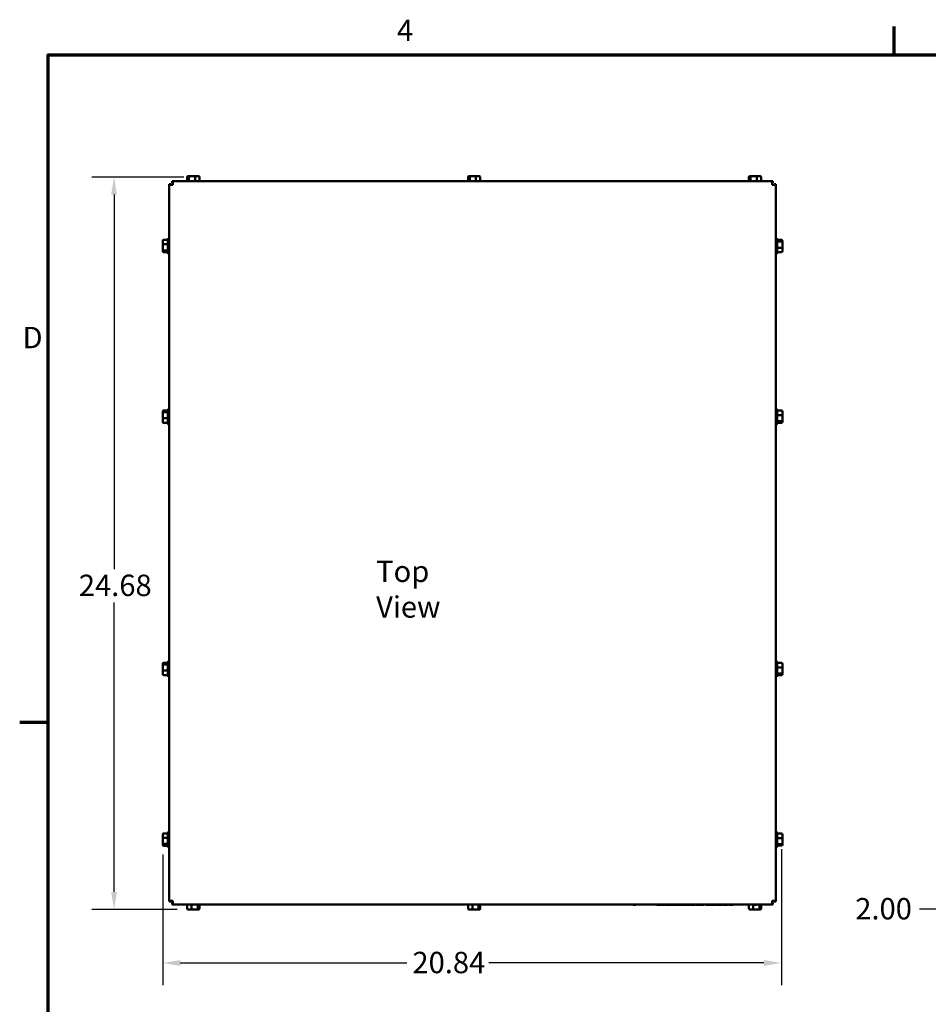
# Model space of a CAD drawing. Units: inches. Extents: x 0.05 to 2.15, y 0.02 to 1.67.
# Drawn here: x 0.06 to 0.57, y 1.12 to 1.67 of the extents above; entities that cross this region are included whole.
import ezdxf

# ---------------------------------------------------------------- set-up
doc = ezdxf.new("R2010")
doc.units = ezdxf.units.IN
doc.header["$LTSCALE"] = 0.1
doc.header["$MEASUREMENT"] = 0
doc.layers.get('0').update_dxf_attribs({"lineweight": 25})
for name, color, linetype, lineweight in [('Border (ANSI)', 7, 'Continuous', 70), ('Dimension (ANSI)', 7, 'Continuous', 25), ('Symbol (ANSI)', 7, 'Continuous', 25), ('Visible (ANSI)', 7, 'Continuous', 50)]:
    doc.layers.add(name, color=color, linetype=linetype, lineweight=lineweight)
doc.styles.add('Note Text (ANSI)', font='tahoma.ttf')
doc.dimstyles.new('Default (ANSI)', dxfattribs={"dimscale": 0.1, "dimtxt": 0.12, "dimasz": 0.098425, "dimexe": 0.125, "dimexo": 0.0625, "dimgap": 0.031496, "dimtad": 0, "dimtih": 1, "dimtoh": 1, "dimrnd": 1e-08, "dimzin": 0, "dimdsep": 46, "dimtxsty": 'Note Text (ANSI)', "dimcen": 0.09, "dimdle": 0.393701, "dimclrd": 256, "dimclre": 256, "dimclrt": 256, "dimadec": 0, "dimazin": 1, "dimtfac": 1, "dimtofl": 0, "dimtmove": 0, "dimatfit": 3, "dimfxl": 1, "dimtolj": 1, "dimtzin": 4, "dimlwd": -1, "dimlwe": -1, "dimarcsym": 0})

# ---------------------------------------------------------------- blocks, each defined once
blk = doc.blocks.new('Borders Default Border')
at = {"layer": 'Border (ANSI)'}
for p, q in [((5.5, 16.5), (5.5, 16.66)), ((0.75, 12.75), (0.59, 12.75))]:
    blk.add_line(p, q, dxfattribs=at)
at = {"layer": 'Border (ANSI)', "flags": 128}
blk.add_lwpolyline([(0.75, 0.5), (0.75, 16.5), (21.25, 16.5), (21.25, 0.5), (0.75, 0.5)], dxfattribs=at)
at = {"layer": 'Border (ANSI)', "char_height": 0.12, "attachment_point": 7, "style": 'Note Text (ANSI)'}
for s, insert in [('4', (2.7081, 16.54)), ('D', (0.606, 14.815))]:
    blk.add_mtext(s, dxfattribs=dict(at, insert=insert))
blk = doc.blocks.new('*D26')
at = {"layer": 'Defpoints', "color": 0, "transparency": 16777216}
for p in [(0.15746, 1.5814), (0.11198, 1.17006), (0.15358, 1.17006)]:
    blk.add_point(p, dxfattribs=at)
at = {"layer": 'Dimension (ANSI)', "transparency": 16777216}
for p, q in [((0.15121, 1.5814), (0.09948, 1.5814)), ((0.11198, 1.57156), (0.11198, 1.36124)), ((0.11198, 1.17991), (0.11198, 1.3424)), ((0.14733, 1.17006), (0.09948, 1.17006))]:
    blk.add_line(p, q, dxfattribs=at)
for points in [[(0.11034, 1.57156), (0.11362, 1.57156), (0.11198, 1.5814)], [(0.11034, 1.17991), (0.11362, 1.17991), (0.11198, 1.17006)]]:
    blk.add_solid(points, dxfattribs=at)
at = {"layer": 'Dimension (ANSI)', "transparency": 16777216, "insert": (0.0922, 1.35809), "char_height": 0.012, "attachment_point": 1, "style": 'Note Text (ANSI)'}
blk.add_mtext('\\A1;24.68', dxfattribs=at)
blk = doc.blocks.new('*D27')
at = {"layer": 'Defpoints', "color": 0, "transparency": 16777216}
for p in [(0.13929, 1.20726), (0.48665, 1.21016), (0.48665, 1.14002)]:
    blk.add_point(p, dxfattribs=at)
at = {"layer": 'Dimension (ANSI)', "transparency": 16777216}
for p, q in [((0.13929, 1.20101), (0.13929, 1.12752)), ((0.48665, 1.20391), (0.48665, 1.12752)), ((0.14913, 1.14002), (0.27632, 1.14002)), ((0.47681, 1.14002), (0.32237, 1.14002))]:
    blk.add_line(p, q, dxfattribs=at)
for points in [[(0.14913, 1.14166), (0.14913, 1.13837), (0.13929, 1.14002)], [(0.47681, 1.14166), (0.47681, 1.13837), (0.48665, 1.14002)]]:
    blk.add_solid(points, dxfattribs=at)
at = {"layer": 'Dimension (ANSI)', "transparency": 16777216, "insert": (0.27947, 1.14629), "char_height": 0.012, "attachment_point": 1, "style": 'Note Text (ANSI)'}
blk.add_mtext('\\A1;20.84', dxfattribs=at)
blk = doc.blocks.new('*D35')
at = {"layer": 'Defpoints', "color": 0, "transparency": 16777216}
for p in [(0.61192, 1.20882), (0.57612, 1.19318), (0.61192, 1.17025)]:
    blk.add_point(p, dxfattribs=at)
at = {"layer": 'Dimension (ANSI)', "transparency": 16777216}
for p, q in [((0.61192, 1.20257), (0.61192, 1.15775)), ((0.57612, 1.18693), (0.57612, 1.15775)), ((0.57612, 1.17025), (0.56407, 1.17025)), ((0.60208, 1.17025), (0.58596, 1.17025))]:
    blk.add_line(p, q, dxfattribs=at)
for points in [[(0.58596, 1.17189), (0.58596, 1.16861), (0.57612, 1.17025)], [(0.60208, 1.17189), (0.60208, 1.16861), (0.61192, 1.17025)]]:
    blk.add_solid(points, dxfattribs=at)
at = {"layer": 'Dimension (ANSI)', "transparency": 16777216, "insert": (0.5244, 1.1765), "char_height": 0.012, "attachment_point": 1, "style": 'Note Text (ANSI)'}
blk.add_mtext('\\A1; \\fTahoma|b0|i0;\\H0.0120;2.00', dxfattribs=at)

msp = doc.modelspace()

# ---------------------------------------------------------------- linework, layer by layer
at = {"layer": 'Visible (ANSI)'}
for p, q in [((0.15302, 1.5814), (0.15302, 1.57905)), ((0.15441, 1.5819), (0.15358, 1.5819)), ((0.15401, 1.5814), (0.15401, 1.57905)), ((0.1573, 1.5819), (0.15441, 1.5819)), ((0.15936, 1.5819), (0.1573, 1.5819)), ((0.15746, 1.5814), (0.15746, 1.57905)), ((0.15992, 1.5814), (0.15992, 1.57905)), ((0.31069, 1.5814), (0.31069, 1.57905)), ((0.31208, 1.5819), (0.31125, 1.5819)), ((0.31168, 1.5814), (0.31168, 1.57905)), ((0.31497, 1.5819), (0.31208, 1.5819)), ((0.31702, 1.5819), (0.31497, 1.5819)), ((0.31513, 1.5814), (0.31513, 1.57905)), ((0.31759, 1.5814), (0.31759, 1.57905)), ((0.46835, 1.5814), (0.46835, 1.57905)), ((0.46975, 1.5819), (0.46892, 1.5819)), ((0.46935, 1.5814), (0.46935, 1.57905)), ((0.47263, 1.5819), (0.46975, 1.5819)), ((0.47469, 1.5819), (0.47263, 1.5819)), ((0.4728, 1.5814), (0.4728, 1.57905)), ((0.47525, 1.5814), (0.47525, 1.57905)), ((0.14299, 1.57708), (0.14299, 1.57737)), ((0.14299, 1.57737), (0.14397, 1.57737)), ((0.14299, 1.17489), (0.14299, 1.57708)), ((0.14299, 1.57708), (0.14495, 1.57708)), ((0.14397, 1.57708), (0.14397, 1.57737)), ((0.14495, 1.57905), (0.14467, 1.57905)), ((0.14467, 1.57905), (0.14467, 1.57806)), ((0.14467, 1.57806), (0.14495, 1.57806)), ((0.14495, 1.57905), (0.48149, 1.57905)), ((0.14495, 1.57905), (0.14495, 1.57708)), ((0.48149, 1.57905), (0.48177, 1.57905)), ((0.48149, 1.57905), (0.48149, 1.57708)), ((0.48149, 1.57806), (0.48177, 1.57806)), ((0.48345, 1.57708), (0.48149, 1.57708)), ((0.48177, 1.57905), (0.48177, 1.57806)), ((0.48345, 1.57737), (0.48247, 1.57737)), ((0.48247, 1.57737), (0.48247, 1.57708)), ((0.48345, 1.57708), (0.48345, 1.57737)), ((0.48345, 1.57708), (0.48345, 1.17489)), ((0.13929, 1.54554), (0.13929, 1.54348)), ((0.13929, 1.54348), (0.13929, 1.54059)), ((0.13979, 1.5461), (0.1422, 1.5461)), ((0.13979, 1.54364), (0.1422, 1.54364)), ((0.1422, 1.53884), (0.1422, 1.54646)), ((0.1427, 1.54696), (0.14299, 1.54696)), ((0.48374, 1.54696), (0.48345, 1.54696)), ((0.48424, 1.54646), (0.48424, 1.53884)), ((0.48665, 1.5461), (0.48424, 1.5461)), ((0.48665, 1.5451), (0.48424, 1.5451)), ((0.48715, 1.5447), (0.48715, 1.54554)), ((0.48715, 1.54182), (0.48715, 1.5447)), ((0.13929, 1.54059), (0.13929, 1.53976)), ((0.13979, 1.54019), (0.1422, 1.54019)), ((0.13979, 1.5392), (0.1422, 1.5392)), ((0.1427, 1.53834), (0.14299, 1.53834)), ((0.48374, 1.53834), (0.48345, 1.53834)), ((0.48665, 1.54166), (0.48424, 1.54166)), ((0.48665, 1.5392), (0.48424, 1.5392)), ((0.48715, 1.53976), (0.48715, 1.54182)), ((0.13929, 1.44967), (0.13929, 1.44896)), ((0.13929, 1.44896), (0.13929, 1.44611)), ((0.13979, 1.45022), (0.1422, 1.45022)), ((0.13979, 1.44938), (0.1422, 1.44938)), ((0.1422, 1.44301), (0.1422, 1.45062)), ((0.1427, 1.45112), (0.14299, 1.45112)), ((0.48374, 1.45112), (0.48345, 1.45112)), ((0.48424, 1.45062), (0.48424, 1.44301)), ((0.48665, 1.45022), (0.48424, 1.45022)), ((0.48715, 1.44752), (0.48715, 1.44967)), ((0.13929, 1.44611), (0.13929, 1.44396)), ((0.13979, 1.44597), (0.1422, 1.44597)), ((0.13979, 1.44341), (0.1422, 1.44341)), ((0.48665, 1.44766), (0.48424, 1.44766)), ((0.48665, 1.44425), (0.48424, 1.44425)), ((0.48665, 1.44341), (0.48424, 1.44341)), ((0.48715, 1.44467), (0.48715, 1.44752)), ((0.48715, 1.44396), (0.48715, 1.44467)), ((0.1427, 1.44251), (0.14299, 1.44251)), ((0.48374, 1.44251), (0.48345, 1.44251)), ((0.13929, 1.308), (0.13929, 1.3073)), ((0.13929, 1.3073), (0.13929, 1.30444)), ((0.13979, 1.30856), (0.1422, 1.30856)), ((0.13979, 1.30771), (0.1422, 1.30771)), ((0.1422, 1.30134), (0.1422, 1.30896)), ((0.1427, 1.30946), (0.14299, 1.30946)), ((0.48374, 1.30946), (0.48345, 1.30946)), ((0.48424, 1.30896), (0.48424, 1.30134)), ((0.48665, 1.30856), (0.48424, 1.30856)), ((0.48665, 1.30599), (0.48424, 1.30599)), ((0.48715, 1.30586), (0.48715, 1.308)), ((0.48715, 1.303), (0.48715, 1.30586)), ((0.13929, 1.30444), (0.13929, 1.30229)), ((0.13979, 1.3043), (0.1422, 1.3043)), ((0.13979, 1.30174), (0.1422, 1.30174)), ((0.1427, 1.30084), (0.14299, 1.30084)), ((0.48374, 1.30084), (0.48345, 1.30084)), ((0.48665, 1.30258), (0.48424, 1.30258)), ((0.48665, 1.30174), (0.48424, 1.30174)), ((0.48715, 1.30229), (0.48715, 1.303)), ((0.13929, 1.2122), (0.13929, 1.21015)), ((0.13979, 1.21276), (0.1422, 1.21276)), ((0.1422, 1.20551), (0.1422, 1.21312)), ((0.1427, 1.21362), (0.14299, 1.21362)), ((0.48374, 1.21362), (0.48345, 1.21362)), ((0.48424, 1.21312), (0.48424, 1.20551)), ((0.48665, 1.21272), (0.48424, 1.21272)), ((0.48715, 1.21002), (0.48715, 1.21217)), ((0.13929, 1.21015), (0.13929, 1.20726)), ((0.13929, 1.20726), (0.13929, 1.20643)), ((0.13979, 1.21031), (0.1422, 1.21031)), ((0.13979, 1.20686), (0.1422, 1.20686)), ((0.13979, 1.20587), (0.1422, 1.20587)), ((0.48665, 1.21016), (0.48424, 1.21016)), ((0.48665, 1.20675), (0.48424, 1.20675)), ((0.48665, 1.20591), (0.48424, 1.20591)), ((0.48715, 1.20717), (0.48715, 1.21002)), ((0.48715, 1.20646), (0.48715, 1.20717)), ((0.1427, 1.20501), (0.14299, 1.20501)), ((0.48374, 1.20501), (0.48345, 1.20501)), ((0.14299, 1.17489), (0.14299, 1.1746)), ((0.14299, 1.17489), (0.14495, 1.17489)), ((0.14299, 1.1746), (0.14397, 1.1746)), ((0.14397, 1.1746), (0.14397, 1.17489)), ((0.14495, 1.1739), (0.14467, 1.1739)), ((0.14467, 1.17292), (0.14467, 1.1739)), ((0.14495, 1.17292), (0.14467, 1.17292)), ((0.14495, 1.17292), (0.14495, 1.17489)), ((0.48149, 1.17292), (0.14495, 1.17292)), ((0.15302, 1.17056), (0.15302, 1.17292)), ((0.15548, 1.17056), (0.15548, 1.17292)), ((0.15893, 1.17056), (0.15893, 1.17292)), ((0.15992, 1.17056), (0.15992, 1.17292)), ((0.31069, 1.17056), (0.31069, 1.17292)), ((0.31314, 1.17056), (0.31314, 1.17292)), ((0.31659, 1.17056), (0.31659, 1.17292)), ((0.31759, 1.17056), (0.31759, 1.17292)), ((0.40348, 1.1726), (0.40348, 1.17292)), ((0.40381, 1.1726), (0.40348, 1.1726)), ((0.40381, 1.1726), (0.40381, 1.17292)), ((0.40398, 1.1726), (0.40381, 1.1726)), ((0.40398, 1.1726), (0.40398, 1.17292)), ((0.40431, 1.1726), (0.40398, 1.1726)), ((0.40431, 1.1726), (0.40431, 1.17292)), ((0.40446, 1.1726), (0.40446, 1.17292)), ((0.40466, 1.1726), (0.40446, 1.1726)), ((0.40466, 1.1726), (0.40466, 1.17292)), ((0.40477, 1.1726), (0.40466, 1.1726)), ((0.40477, 1.1726), (0.40477, 1.17292)), ((0.40495, 1.1726), (0.40477, 1.1726)), ((0.40495, 1.1726), (0.40495, 1.17292)), ((0.41665, 1.1726), (0.41665, 1.17292)), ((0.41698, 1.1726), (0.41665, 1.1726)), ((0.41698, 1.1726), (0.41698, 1.17292)), ((0.41715, 1.1726), (0.41698, 1.1726)), ((0.41715, 1.1726), (0.41715, 1.17292)), ((0.41748, 1.1726), (0.41715, 1.1726)), ((0.41748, 1.1726), (0.41748, 1.17292)), ((0.41755, 1.1726), (0.41755, 1.17292)), ((0.41757, 1.1726), (0.41755, 1.1726)), ((0.41757, 1.1726), (0.41757, 1.17292)), ((0.41776, 1.1726), (0.41757, 1.1726)), ((0.41776, 1.17292), (0.41776, 1.1726)), ((0.41883, 1.1726), (0.41776, 1.1726)), ((0.41989, 1.1726), (0.41883, 1.1726)), ((0.42037, 1.1726), (0.41989, 1.1726)), ((0.42037, 1.17292), (0.42037, 1.1726)), ((0.42099, 1.1726), (0.42037, 1.1726)), ((0.42099, 1.17292), (0.42099, 1.1726)), ((0.42132, 1.17292), (0.42132, 1.1726)), ((0.42392, 1.1726), (0.42132, 1.1726)), ((0.42392, 1.17292), (0.42392, 1.1726)), ((0.42408, 1.17292), (0.42408, 1.1726)), ((0.42549, 1.1726), (0.42408, 1.1726)), ((0.42549, 1.17292), (0.42549, 1.1726)), ((0.42617, 1.1726), (0.42549, 1.1726)), ((0.42617, 1.17292), (0.42617, 1.1726)), ((0.42757, 1.1726), (0.42617, 1.1726)), ((0.42757, 1.17292), (0.42757, 1.1726)), ((0.42773, 1.17292), (0.42773, 1.1726)), ((0.42825, 1.1726), (0.42773, 1.1726)), ((0.42961, 1.1726), (0.42825, 1.1726)), ((0.43034, 1.1726), (0.42961, 1.1726)), ((0.43034, 1.17292), (0.43034, 1.1726)), ((0.43089, 1.1726), (0.43034, 1.1726)), ((0.43089, 1.17292), (0.43089, 1.1726)), ((0.43098, 1.17292), (0.43098, 1.1726)), ((0.43433, 1.1726), (0.43098, 1.1726)), ((0.43433, 1.17292), (0.43433, 1.1726)), ((0.43452, 1.17292), (0.43452, 1.1726)), ((0.43502, 1.1726), (0.43452, 1.1726)), ((0.43502, 1.17292), (0.43502, 1.1726)), ((0.43636, 1.1726), (0.43502, 1.1726)), ((0.4377, 1.1726), (0.43636, 1.1726)), ((0.4377, 1.17292), (0.4377, 1.1726)), ((0.4382, 1.1726), (0.4377, 1.1726)), ((0.4382, 1.17292), (0.4382, 1.1726)), ((0.43881, 1.17292), (0.43881, 1.1726)), ((0.43988, 1.1726), (0.43881, 1.1726)), ((0.44094, 1.1726), (0.43988, 1.1726)), ((0.44142, 1.1726), (0.44094, 1.1726)), ((0.44142, 1.17292), (0.44142, 1.1726)), ((0.44203, 1.1726), (0.44142, 1.1726)), ((0.44203, 1.17292), (0.44203, 1.1726)), ((0.44216, 1.1726), (0.44203, 1.1726)), ((0.44216, 1.1726), (0.44216, 1.17292)), ((0.44226, 1.1726), (0.44216, 1.1726)), ((0.44226, 1.1726), (0.44226, 1.17292)), ((0.44231, 1.1726), (0.44226, 1.1726)), ((0.44231, 1.1726), (0.44231, 1.17292)), ((0.44241, 1.1726), (0.44241, 1.17292)), ((0.44243, 1.1726), (0.44241, 1.1726)), ((0.44243, 1.1726), (0.44243, 1.17292)), ((0.44259, 1.1726), (0.44243, 1.1726)), ((0.44259, 1.17292), (0.44259, 1.1726)), ((0.44278, 1.1726), (0.44259, 1.1726)), ((0.44278, 1.1726), (0.44278, 1.17292)), ((0.44299, 1.1726), (0.44278, 1.1726)), ((0.44299, 1.1726), (0.44299, 1.17292)), ((0.44303, 1.1726), (0.44299, 1.1726)), ((0.44303, 1.1726), (0.44303, 1.17292)), ((0.44416, 1.17292), (0.44416, 1.1726)), ((0.44471, 1.1726), (0.44416, 1.1726)), ((0.44471, 1.17292), (0.44471, 1.1726)), ((0.44657, 1.1726), (0.44471, 1.1726)), ((0.44657, 1.17292), (0.44657, 1.1726)), ((0.44796, 1.1726), (0.44657, 1.1726)), ((0.44796, 1.17292), (0.44796, 1.1726)), ((0.44864, 1.1726), (0.44796, 1.1726)), ((0.44864, 1.17292), (0.44864, 1.1726)), ((0.45005, 1.1726), (0.44864, 1.1726)), ((0.45005, 1.17292), (0.45005, 1.1726)), ((0.45044, 1.17292), (0.45044, 1.1726)), ((0.45155, 1.1726), (0.45044, 1.1726)), ((0.45264, 1.1726), (0.45155, 1.1726)), ((0.45264, 1.17292), (0.45264, 1.1726)), ((0.45307, 1.1726), (0.45264, 1.1726)), ((0.45307, 1.17292), (0.45307, 1.1726)), ((0.45327, 1.1726), (0.45307, 1.1726)), ((0.45327, 1.17292), (0.45327, 1.1726)), ((0.45382, 1.17292), (0.45382, 1.1726)), ((0.45643, 1.1726), (0.45382, 1.1726)), ((0.45643, 1.17292), (0.45643, 1.1726)), ((0.45703, 1.17292), (0.45703, 1.1726)), ((0.45759, 1.1726), (0.45703, 1.1726)), ((0.45759, 1.17292), (0.45759, 1.1726)), ((0.45945, 1.1726), (0.45759, 1.1726)), ((0.45945, 1.17292), (0.45945, 1.1726)), ((0.46835, 1.17056), (0.46835, 1.17292)), ((0.47081, 1.17056), (0.47081, 1.17292)), ((0.47123, 1.1726), (0.47123, 1.17292)), ((0.47136, 1.1726), (0.47123, 1.1726)), ((0.47168, 1.1726), (0.47136, 1.1726)), ((0.47186, 1.1726), (0.47168, 1.1726)), ((0.47186, 1.1726), (0.47186, 1.17292)), ((0.47199, 1.1726), (0.47186, 1.1726)), ((0.47199, 1.1726), (0.47199, 1.17292)), ((0.47209, 1.1726), (0.47209, 1.17292)), ((0.47211, 1.1726), (0.47209, 1.1726)), ((0.47211, 1.1726), (0.47211, 1.17292)), ((0.47236, 1.1726), (0.47211, 1.1726)), ((0.47266, 1.1726), (0.47236, 1.1726)), ((0.47266, 1.1726), (0.47266, 1.17292)), ((0.4727, 1.1726), (0.47266, 1.1726)), ((0.4727, 1.1726), (0.4727, 1.17292)), ((0.47426, 1.17056), (0.47426, 1.17292)), ((0.47525, 1.17056), (0.47525, 1.17292)), ((0.48345, 1.17489), (0.48149, 1.17489)), ((0.48149, 1.17292), (0.48149, 1.17489)), ((0.48177, 1.1739), (0.48149, 1.1739)), ((0.48149, 1.17292), (0.48177, 1.17292)), ((0.48177, 1.17292), (0.48177, 1.1739)), ((0.48247, 1.17489), (0.48247, 1.1746)), ((0.48345, 1.1746), (0.48247, 1.1746)), ((0.48345, 1.17489), (0.48345, 1.1746)), ((0.15358, 1.17006), (0.15564, 1.17006)), ((0.15564, 1.17006), (0.15853, 1.17006)), ((0.15853, 1.17006), (0.15936, 1.17006)), ((0.31125, 1.17006), (0.31331, 1.17006)), ((0.31331, 1.17006), (0.31619, 1.17006)), ((0.31619, 1.17006), (0.31702, 1.17006)), ((0.46892, 1.17006), (0.47097, 1.17006)), ((0.47097, 1.17006), (0.47386, 1.17006)), ((0.47386, 1.17006), (0.47469, 1.17006))]:
    msp.add_line(p, q, dxfattribs=at)
for centre, start, end in [((0.1427, 1.54646), 90, 180), ((0.48374, 1.54646), 0, 90), ((0.1427, 1.53884), 180, 270), ((0.48374, 1.53884), 270, 0), ((0.1427, 1.45062), 90, 180), ((0.48374, 1.45062), 0, 90), ((0.1427, 1.44301), 180, 270), ((0.48374, 1.44301), 270, 0), ((0.1427, 1.30896), 90, 180), ((0.48374, 1.30896), 0, 90), ((0.1427, 1.30134), 180, 270), ((0.48374, 1.30134), 270, 0), ((0.1427, 1.21312), 90, 180), ((0.48374, 1.21312), 0, 90), ((0.1427, 1.20551), 180, 270), ((0.48374, 1.20551), 270, 0)]:
    msp.add_arc(centre, 0.0005, start, end, dxfattribs=at)
for centre, major_axis, ratio, start_param, end_param in [((0.15358, 1.5814), (0.000561, 0), 0.891643, 1.570796, 3.141593), ((0.15441, 1.5814), (0, -0.0005), 0.798747, 3.141593, 4.712389), ((0.1573, 1.5814), (0, -0.0005), 0.322777, 1.570796, 3.141593), ((0.15936, 1.5814), (-0.000561, 0), 0.891643, 3.141593, 4.712389), ((0.31125, 1.5814), (0.000561, 0), 0.891643, 1.570796, 3.141593), ((0.31208, 1.5814), (0, -0.0005), 0.798747, 3.141593, 4.712389), ((0.31497, 1.5814), (0, -0.0005), 0.322777, 1.570796, 3.141593), ((0.31702, 1.5814), (-0.000561, 0), 0.891643, 3.141593, 4.712389), ((0.46892, 1.5814), (0.000561, 0), 0.891643, 1.570796, 3.141593), ((0.46975, 1.5814), (0, -0.0005), 0.798747, 3.141593, 4.712389), ((0.47263, 1.5814), (0, -0.0005), 0.322777, 1.570796, 3.141593), ((0.47469, 1.5814), (-0.000561, 0), 0.891643, 3.141593, 4.712389), ((0.13979, 1.54554), (0, -0.000561), 0.891643, 3.141593, 4.712389), ((0.13979, 1.54348), (0.0005, 0), 0.322777, 1.570796, 3.141593), ((0.48665, 1.54554), (0, -0.000561), 0.891643, 1.570796, 3.141593), ((0.48665, 1.5447), (-0.0005, 0), 0.798747, 3.141593, 4.712389), ((0.13979, 1.54059), (0.0005, 0), 0.798747, 3.141593, 4.712389), ((0.13979, 1.53976), (0, 0.000561), 0.891643, 1.570796, 3.141593), ((0.48665, 1.54182), (-0.0005, 0), 0.322777, 1.570796, 3.141593), ((0.48665, 1.53976), (0, 0.000561), 0.891643, 3.141593, 4.712389), ((0.13979, 1.44967), (0, 0.000554), 0.901982, 0, 1.570796), ((0.13979, 1.44896), (0.0005, 0), 0.833868, 1.570796, 3.141593), ((0.48665, 1.44967), (0, 0.000554), 0.901982, 4.712389, 6.283185), ((0.13979, 1.44611), (0.0005, 0), 0.274802, 3.141593, 4.712389), ((0.13979, 1.44396), (0, 0.000554), 0.901982, 1.570796, 3.141593), ((0.48665, 1.44752), (-0.0005, 0), 0.274802, 3.141593, 4.712389), ((0.48665, 1.44467), (-0.0005, 0), 0.833868, 1.570796, 3.141593), ((0.48665, 1.44396), (0, 0.000554), 0.901982, 3.141593, 4.712389), ((0.13979, 1.308), (0, 0.000554), 0.901982, 0, 1.570796), ((0.13979, 1.3073), (0.0005, 0), 0.833868, 1.570796, 3.141593), ((0.48665, 1.308), (0, 0.000554), 0.901982, 4.712389, 6.283185), ((0.48665, 1.30586), (-0.0005, 0), 0.274802, 3.141593, 4.712389), ((0.13979, 1.30444), (0.0005, 0), 0.274802, 3.141593, 4.712389), ((0.13979, 1.30229), (0, 0.000554), 0.901982, 1.570796, 3.141593), ((0.48665, 1.303), (-0.0005, 0), 0.833868, 1.570796, 3.141593), ((0.48665, 1.30229), (0, 0.000554), 0.901982, 3.141593, 4.712389), ((0.13979, 1.2122), (0, -0.000561), 0.891643, 3.141593, 4.712389), ((0.48665, 1.21217), (0, 0.000554), 0.901982, 4.712389, 6.283185), ((0.13979, 1.21015), (0.0005, 0), 0.322777, 1.570796, 3.141593), ((0.13979, 1.20726), (0.0005, 0), 0.798747, 3.141593, 4.712389), ((0.13979, 1.20643), (0, 0.000561), 0.891643, 1.570796, 3.141593), ((0.48665, 1.21002), (-0.0005, 0), 0.274802, 3.141593, 4.712389), ((0.48665, 1.20717), (-0.0005, 0), 0.833868, 1.570796, 3.141593), ((0.48665, 1.20646), (0, 0.000554), 0.901982, 3.141593, 4.712389), ((0.15358, 1.17056), (0.000561, 0), 0.891643, 3.141593, 4.712389), ((0.15564, 1.17056), (0, 0.0005), 0.322777, 1.570796, 3.141593), ((0.15853, 1.17056), (0, 0.0005), 0.798747, 3.141593, 4.712389), ((0.15936, 1.17056), (-0.000561, 0), 0.891643, 1.570796, 3.141593), ((0.31125, 1.17056), (0.000561, 0), 0.891643, 3.141593, 4.712389), ((0.31331, 1.17056), (0, 0.0005), 0.322777, 1.570796, 3.141593), ((0.31619, 1.17056), (0, 0.0005), 0.798747, 3.141593, 4.712389), ((0.31702, 1.17056), (-0.000561, 0), 0.891643, 1.570796, 3.141593), ((0.46892, 1.17056), (0.000561, 0), 0.891643, 3.141593, 4.712389), ((0.47097, 1.17056), (0, 0.0005), 0.322777, 1.570796, 3.141593), ((0.47386, 1.17056), (0, 0.0005), 0.798747, 3.141593, 4.712389), ((0.47469, 1.17056), (-0.000561, 0), 0.891643, 1.570796, 3.141593)]:
    msp.add_ellipse(centre, major_axis=major_axis, ratio=ratio, start_param=start_param, end_param=end_param, dxfattribs=at)

# ---------------------------------------------------------------- block references
at = {"xscale": 0.1, "yscale": 0.1, "zscale": 0.1}
msp.add_blockref('Borders Default Border', (0, 0), dxfattribs=at)

# ---------------------------------------------------------------- texts
at = {"layer": 'Symbol (ANSI)', "insert": (0.25908, 1.36597), "char_height": 0.012, "width": 0.0674198, "attachment_point": 1, "style": 'Note Text (ANSI)'}
msp.add_mtext('{\\fTahoma|b0|i0;Top View}', dxfattribs=at)

# ---------------------------------------------------------------- dimensions: what is measured, and where the dimension line sits
at = {"layer": 'Dimension (ANSI)'}
for base, p1, p2, angle, override, picture, middle in [((0.11198, 1.17006), (0.15746, 1.5814), (0.15358, 1.17006), 90, {"dimgap": 0.031496, "dimdec": 2, "dimlfac": 60, "dimtol": 0, "dimlim": 0, "dimtp": 0, "dimtm": 0, "dimtdec": 2, "dimatfit": 1}, '*D26', (0.11198, 1.35182)), ((0.48665, 1.14002), (0.13929, 1.20726), (0.48665, 1.21016), 180, {"dimgap": 0.031496, "dimtih": 0, "dimtoh": 0, "dimdec": 2, "dimlfac": 60, "dimtol": 0, "dimlim": 0, "dimtp": 0, "dimtm": 0, "dimtdec": 2, "dimatfit": 1}, '*D27', (0.29934, 1.14002))]:
    dim = msp.add_linear_dim(base=base, p1=p1, p2=p2, angle=angle, dimstyle='Default (ANSI)', override=override, dxfattribs=at)
    dim.commit()
    dim.dimension.update_dxf_attribs({"geometry": picture, "text_midpoint": middle, "dimtype": 160})
dim = msp.add_linear_dim(base=(0.61192, 1.17025), p1=(0.57612, 1.19318), p2=(0.61192, 1.20882), text=' \\fTahoma|b0|i0;\\H0.0120;2.00', dimstyle='Default (ANSI)', override={"dimgap": 0.031496, "dimtih": 0, "dimtoh": 0, "dimdec": 2, "dimlfac": 60, "dimtol": 0, "dimlim": 0, "dimtp": 0, "dimtm": 0, "dimtdec": 2, "dimatfit": 2}, dxfattribs=at)
dim.commit()
dim.dimension.update_dxf_attribs({"geometry": '*D35', "text_midpoint": (0.54266, 1.17025), "dimtype": 160})

doc.saveas('drawing.dxf')
